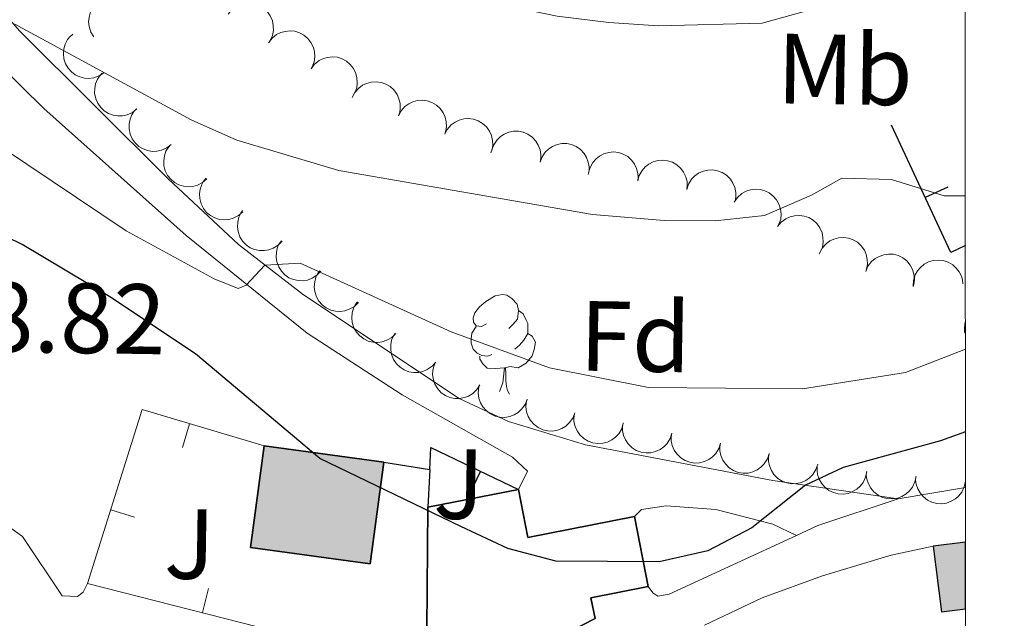
# Model space of a CAD drawing. Units: metres. Extents: x 606876 to 611331, y 717543 to 720513.
# Drawn here: x 611076 to 611174, y 718052 to 718112 of the extents above; entities that cross this region are included whole.
import ezdxf
from ezdxf.enums import TextEntityAlignment as Align

# ---------------------------------------------------------------- set-up
doc = ezdxf.new("R2010")
doc.units = ezdxf.units.M
doc.header["$MEASUREMENT"] = 0
doc.linetypes.add('DGN Style 3', pattern=[73.780546, 52.70039, -21.080156])
for name, color, linetype, lineweight in [('Altimetría', 7, 'Continuous', 0), ('Carátula', 7, 'Continuous', 0), ('Complex', 7, 'Continuous', 0), ('Entidades_rústicas', 7, 'Continuous', 0), ('Marco', 7, 'Continuous', 0), ('Nivel 15', 7, 'Continuous', 0), ('Suelo urbano', 7, 'Continuous', 0), ('Viales_ffcc', 7, 'Continuous', 0), ('Zona_arbolada', 7, 'Continuous', 0)]:
    doc.layers.add(name, color=color, linetype=linetype, lineweight=lineweight)
doc.styles.add('Style-arial', font='arial.shx', dxfattribs={"bigfont": 'arialbig.shx'})
doc.styles.add('Style-Arial Narrow', font='txt')

msp = doc.modelspace()

# ---------------------------------------------------------------- hatches: boundary and pattern name
at = {"layer": 'Complex', "linetype": 'Continuous', "lineweight": 25}
for points in [[(611110.7886016129, 718057.1943352534), (611098.7637875734, 718058.8222456679), (611100.1461224509, 718069.037708814), (611112.1709364904, 718067.4097983995)], [(611168.192558171, 718052.3651086628), (611167.3516420028, 718058.9691971692), (611170.5835450925, 718059.3812607809), (611170.5856564892, 718052.669392148)]]:
    msp.add_hatch(color=9, dxfattribs=at).paths.add_polyline_path(points)

# ---------------------------------------------------------------- linework, layer by layer
at = {"layer": 'Altimetría', "color": 30, "linetype": 'Continuous', "lineweight": 0, "flags": 128}
for points, elevation in [([(611170.569010301, 718121.2121852257), (611168.7646028118, 718119.8694851056), (611159.8326613142, 718114.8727767807), (611155.1160665711, 718112.8439349858), (611150.164930494, 718111.4798761355), (611139.7461428528, 718111.195211268), (611134.7567873511, 718111.5289666816), (611129.5781100199, 718112.1607459951), (611119.4874966345, 718114.2932045541), (611114.67002429, 718115.6323734052), (611095.0930815309, 718122.1290348705), (611080.0570425058, 718126.6188076308), (611070.6194967544, 718130.0181208246)], 510), ([(611170.5759848393, 718094.1447065226), (611168.4395249616, 718094.1324105556), (611163.1588910997, 718095.781925034), (611158.1563500173, 718095.9138633511), (611155.1350666722, 718094.2083159462), (611150.4169987629, 718092.1494936615), (611145.4432139681, 718091.6318974711), (611140.3237782584, 718091.6446651288), (611133.1386879759, 718092.2660970506), (611107.6370543572, 718096.673968622), (611097.3911025927, 718099.7369936684), (611092.8143137731, 718101.7514494518), (611075.1089660076, 718111.3769733591)], 515), ([(611170.5797141572, 718078.724728601), (611164.5590906574, 718076.3874212457), (611154.2259285059, 718074.747236819), (611138.7535132002, 718074.9063550394), (611128.8011687328, 718076.8646105379), (611118.9417838175, 718080.4676041673), (611103.7497268624, 718087.3661381039), (611100.2154588667, 718087.1868736835), (611098.3282219777, 718085.1583949616), (611097.5420340956, 718084.8357579922), (611095.1128367388, 718085.7932010461), (611086.2770946522, 718090.6331992671), (611056.4129309803, 718110.6348364046)], 520)]:
    msp.add_lwpolyline(points, dxfattribs=dict(at, elevation=elevation))
at = {"layer": 'Altimetría', "color": 30, "linetype": 'Continuous', "lineweight": 30, "elevation": 525, "flags": 128}
msp.add_lwpolyline([(611170.5811956667, 718070.4516756095), (611168.0736288228, 718069.5481234393), (611158.2922883162, 718066.8781051072), (611154.508600927, 718065.089575337), (611149.1353973402, 718060.8088121789), (611144.708175086, 718058.4843683504), (611139.8042301699, 718057.3855980111), (611129.4430997705, 718057.4590680937), (611124.6054938929, 718058.7265456566), (611119.9036711834, 718060.9299975408), (611105.7365872853, 718067.7553520242), (611093.2609093362, 718078.2694813611), (611084.649040089, 718083.9870569019), (611075.8220500362, 718089.254970304), (611071.269429652, 718091.4700697681), (611066.3136870498, 718092.1593391381), (611061.2079916003, 718091.711832741), (611060.6313593145, 718091.61291759)], dxfattribs=at)
at = {"layer": 'Carátula', "color": 7, "linetype": 'Continuous', "lineweight": 0}
msp.add_3dface([(606876.3489999999, 717542.7039999999), (611331.344, 717542.7039999999), (611331.344, 720512.7150000001), (606876.3489999999, 720512.7150000001)], dxfattribs=at)
at = {"layer": 'Complex', "color": 1, "linetype": 'Continuous', "lineweight": 25}
msp.add_polyline3d([(611138.7089522427, 718054.904568736, 531.148), (611137.3296668688, 718061.9332035864, 531.148), (611126.6301976121, 718059.8327408696, 536.086), (611125.6822566816, 718064.661296864, 534.2520000000001), (611116.5859209567, 718062.8735814558, 534.2520000000001), (611116.4654179099, 718046.5524513165, 534.2520000000001), (611128.4400120727, 718049.1578600449, 534.346), (611133.3797048843, 718051.698245828, 531.289), (611132.9724798182, 718053.778929308, 531.242)], close=True, dxfattribs=at)
for points in [[(611110.7886016129, 718057.1943352534, 531.477), (611112.1709364904, 718067.4097983995, 531.477), (611100.1461224509, 718069.037708814, 531.477), (611098.7637875734, 718058.8222456679, 531.477)], [(611170.5856564892, 718052.669392148, 537.357), (611170.5835450925, 718059.3812607809, 537.357), (611167.3516420028, 718058.9691971692, 537.357), (611168.192558171, 718052.3651086628, 537.357)]]:
    msp.add_3dface(points, dxfattribs=at)
at = {"layer": 'Entidades_rústicas', "color": 92, "linetype": 'Continuous', "lineweight": 0, "flags": 128}
for points in [[(611122.4920217274, 718081.2786952746), (611121.9579069524, 718081.0220897268), (611121.4288406135, 718081.085444353), (611121.1697108473, 718081.4595790408), (611121.1214226461, 718081.8853938475), (611121.2896064415, 718082.4028049132), (611121.7789336382, 718082.9901582093), (611122.4222160813, 718083.510074259), (611123.3313332435, 718084.0808027277), (611124.0787647429, 718084.2290294257), (611124.50284415, 718084.167331317), (611125.027808635, 718083.8440090485), (611125.5485135026, 718083.2507203829), (611125.6983967186, 718082.6082758161), (611125.5750005012, 718081.7601170021), (611125.1416919227, 718081.2368879167), (611124.71503924, 718080.8185668814)], [(611125.6983967186, 718082.6082758161), (611126.1683680487, 718082.2858212474), (611126.473231974, 718081.6409313444), (611126.6281636257, 718081.3184469519), (611126.6190133363, 718080.7385191354), (611126.6123083825, 718080.3135720287), (611126.2314687411, 718079.629495156), (611125.8039483586, 718079.1561809664), (611125.3173820248, 718078.7438058909)], [(611170.579618332, 718080.2399186853), (611170.5001783429, 718080.466200121), (611170.5068044148, 718080.88614785), (611170.5710267413, 718081.4702073443), (611170.5792308382, 718081.4830795154)], [(611123.0283577277, 718078.1898494232), (611122.6008864031, 718078.0365742897), (611122.0169057911, 718078.1057959939), (611121.5452779427, 718078.32326363), (611121.1270357894, 718078.7549156905), (611120.9212917187, 718079.3432348021), (611120.9279177906, 718079.7631825311), (611120.9921401171, 718080.3472420254), (611121.4279729133, 718081.0304511981)], [(611126.6123083825, 718080.3135720287), (611127.0633076653, 718080.0564248979), (611127.398562266, 718079.4360585925), (611127.277138094, 718078.7128842222), (611127.0570673579, 718078.0762769089), (611126.4604656566, 718077.3455981768), (611125.6579919443, 718076.8782001224), (611124.8097542487, 718076.996596962), (611124.3777568368, 718076.8733969764)], [(611124.2677705269, 718076.8751323761), (611123.3765403009, 718076.8041839167), (611122.5316454652, 718076.8175149423), (611122.1134821938, 718077.2541663803), (611121.8010157908, 718077.7341557001), (611121.8059853446, 718078.0491164969)], [(611123.7961505889, 718074.4942765145), (611124.1337252655, 718075.352057569), (611124.2677705269, 718076.8751323761), (611124.3777568368, 718076.8733969764), (611124.4035233094, 718076.2879176098), (611124.427712146, 718075.6024506884), (611124.4880009717, 718074.9864228826), (611124.596676115, 718074.5846583827), (611124.7907824176, 718074.2095494075)]]:
    msp.add_lwpolyline(points, dxfattribs=at)
at = {"layer": 'Marco', "color": 7, "linetype": 'Continuous', "lineweight": 0}
msp.add_3dface([(607752.2070418124, 717936.6615312996), (607752.8068090836, 720250.230003245), (611170.0723870238, 720250.2479882969), (611170.6124778748, 717936.6615312996)], dxfattribs=at)
at = {"layer": 'Nivel 15', "color": 1, "linetype": 'Continuous', "lineweight": 25}
for p, q in [((611168.8132781119, 718095.0210456459, 515.9084363024305), (611166.5463735892, 718093.9669375466, 515.9084363024305)), ((611112.1709364904, 718067.4097983995, 528.984), (611116.7766970631, 718066.6610430693, 528.984)), ((611116.7766970631, 718066.6610430693, 528.984), (611116.5859209567, 718062.8735814558, 528.984)), ((611120.8106983879, 718064.219337615, 525.926), (611121.8890328703, 718066.47481866, 525.926))]:
    msp.add_line(p, q, dxfattribs=at)
at = {"layer": 'Nivel 15', "color": 7, "linetype": 'Continuous', "lineweight": 0}
for p, q in [((611091.9469954884, 718068.8607831621, 529.547), (611092.6575501093, 718071.2576795158, 529.547)), ((611087.1172500763, 718061.8675025315, 529.5199189240972), (611084.7327840284, 718062.6187159941, 529.5199189240972)), ((611116.4654179099, 718046.5524513165, 529.265), (611082.4040299859, 718055.2268956604, 529.5)), ((611094.5520716226, 718054.7129409928, 529.4204436812638), (611093.935088004, 718052.2902707276, 529.4204436812638))]:
    msp.add_line(p, q, dxfattribs=at)
at = {"layer": 'Nivel 15', "color": 1, "linetype": 'Continuous', "lineweight": 25, "extrusion": (-0.0617609746094621, 0.06267661418871824, 0.9961210890494829), "elevation": 7775.36423767831, "flags": 128}
msp.add_lwpolyline([(-939346.8400490899, -82151.30298493011), (-939345.2943049674, -82151.81438898528), (-939350.0372033366, -82165.15635256132)], dxfattribs=at)
at = {"layer": 'Nivel 15', "color": 7, "linetype": 'Continuous', "lineweight": 0, "extrusion": (-0.0007306080315356748, -0.0024645420286298, 0.9999966961167889), "elevation": -1686.640747282259, "flags": 128}
msp.add_lwpolyline([(611082.6277928445, 718053.2508179853), (611088.1226727003, 718070.692352934), (611100.3699149129, 718067.061673082)], dxfattribs=at)
at = {"layer": 'Nivel 15', "color": 51, "linetype": 'Continuous', "lineweight": 25, "flags": 128}
for points, elevation in [([(611112.1709364904, 718067.4097983995), (611110.7886016129, 718057.1943352534), (611098.7637875734, 718058.8222456679), (611100.1461224509, 718069.037708814)], 531.477), ([(611100.1461224509, 718069.037708814), (611112.1709364904, 718067.4097983995)], 531.477), ([(611116.5859209567, 718062.8735814558), (611125.6822566816, 718064.661296864)], 534.2520000000001), ([(611116.4654179099, 718046.5524513165), (611116.5859209567, 718062.8735814558)], 534.2520000000001), ([(611137.3296668688, 718061.9332035864), (611138.7089522427, 718054.904568736)], 531.148), ([(611170.5835450925, 718059.3812607809), (611167.3516420028, 718058.9691971692)], 537.357), ([(611167.3516420028, 718058.9691971692), (611168.192558171, 718052.3651086628), (611170.5856564892, 718052.669392148)], 537.357)]:
    msp.add_lwpolyline(points, dxfattribs=dict(at, elevation=elevation))
at = {"layer": 'Nivel 15', "color": 1, "linetype": 'Continuous', "lineweight": 25, "elevation": 525.926, "flags": 128}
msp.add_lwpolyline([(611116.7766970631, 718066.6610430693), (611116.8884901337, 718068.865553743), (611125.6822566816, 718064.661296864)], dxfattribs=at)
at = {"layer": 'Nivel 15', "color": 51, "linetype": 'Continuous', "lineweight": 25, "extrusion": (0.3213912585118907, 0.39072346608177, 0.8625791743400667), "elevation": 477436.0001112052, "flags": 128}
msp.add_lwpolyline([(-15815.55667754228, -812955.396505286), (-15819.35615273053, -812951.7714412459), (-15826.28501268663, -812961.531837227)], dxfattribs=at)
at = {"layer": 'Nivel 15', "color": 51, "linetype": 'Continuous', "lineweight": 25}
msp.add_polyline3d([(611138.7089522427, 718054.904568736, 531.148), (611132.9724798182, 718053.778929308, 531.242), (611133.3797048843, 718051.698245828, 531.289), (611128.4400120727, 718049.1578600449, 534.346), (611116.4654179099, 718046.5524513165, 534.2520000000001)], dxfattribs=at)
at = {"layer": 'Suelo urbano', "color": 1, "linetype": 'Continuous', "lineweight": 0, "extrusion": (-0.04340307391308624, -0.007324004410451784, 0.9990307963893259), "elevation": -31260.0752136831, "flags": 128}
msp.add_lwpolyline([(-606361.2283472582, 721447.0720031932), (-606361.2283472582, 721453.9330390478)], dxfattribs=at)
at = {"layer": 'Suelo urbano', "color": 1, "linetype": 'Continuous', "lineweight": 0, "extrusion": (-0.02856395649966049, 0.06783666574794386, 0.9972874646606601), "elevation": 31778.29047805553, "flags": 128}
msp.add_lwpolyline([(-841915.1304208587, -423424.4875127723), (-841917.4843025738, -423424.5690288472), (-841925.9683002336, -423423.9169002478)], dxfattribs=at)
at = {"layer": 'Suelo urbano', "color": 1, "linetype": 'Continuous', "lineweight": 0, "extrusion": (0.00145345866863113, 0.003956793495896007, 0.9999911155820984), "elevation": 4255.379335756721, "flags": 128}
msp.add_lwpolyline([(611137.2989974346, 718043.6878533014), (611137.7623302741, 718043.0714690355), (611138.2761062693, 718042.7363214693), (611139.4070410805, 718042.9134935739), (611152.2039802384, 718048.8273874852)], dxfattribs=at)
at = {"layer": 'Suelo urbano', "color": 1, "linetype": 'Continuous', "lineweight": 0}
for points in [[(611031.7047070614, 718082.1650990897, 523.968), (611031.589543425, 718080.1906702262, 524.25), (611033.0059284475, 718076.0838137071, 524.767), (611034.8741122042, 718065.6220385495, 527.025), (611036.8343146804, 718059.5343560467, 527.589), (611039.7120935174, 718055.6944772771, 527.965), (611042.1447147336, 718054.4469441043, 528.154), (611044.1708271739, 718054.7550177632, 528.295), (611053.0351051528, 718061.4850092868, 528.577), (611058.606063056, 718063.4033585882, 528.812), (611063.8787633097, 718063.9132380197, 528.812), (611068.5793973892, 718063.5360321719, 528.812), (611072.7044667888, 718062.1767844213, 528.812), (611075.8804696044, 718059.9333994535, 528.671), (611079.8562455224, 718053.9929368577, 528.492), (611081.4022799495, 718053.9195369247, 528.464), (611081.9709465124, 718054.3376174674, 528.417), (611082.4040299859, 718055.2268956604, 528.417)], [(611167.3516420028, 718058.9691971692, 525.974), (611163.1089440079, 718058.0710197242, 526.068), (611156.2200733719, 718055.9784406067, 525.974), (611150.1766774508, 718053.782510112, 526.068), (611144.357512427, 718051.0289726732, 526.115)]]:
    msp.add_polyline3d(points, dxfattribs=at)
at = {"layer": 'Viales_ffcc', "color": 7, "linetype": 'DGN Style 3', "lineweight": 0}
for points in [[(611102.1717849299, 718154.5713962859, 505.649), (611100.3510007993, 718153.2049515741, 505.859), (611096.0314133991, 718151.7439171143, 506.22), (611083.3555913412, 718148.6225069922, 507.846), (611078.7001702399, 718146.8577329642, 508.226), (611069.3552776349, 718142.5646270718, 509.351), (611065.378090577, 718139.605004274, 509.961), (611062.3705461521, 718136.615080273, 510.676), (611060.5289930252, 718133.171704737, 511.338), (611059.9532486682, 718129.8963802592, 512), (611060.990847094, 718125.0454070056, 512.586), (611063.2993363964, 718120.494421053, 513.207), (611066.8139505475, 718114.864272532, 514.2280000000001), (611071.9892517813, 718108.8208729802, 515.191), (611078.0104200204, 718102.8891426225, 516.425), (611092.2993650746, 718090.1591307519, 519.014), (611104.4498916483, 718080.3352170212, 520.973), (611114.0214149747, 718074.1444427387, 522.37), (611125.0953883894, 718067.9069594475, 523.6800000000001), (611126.5864918162, 718066.5072610623, 523.8), (611125.6822566816, 718064.661296864, 523.83)], [(611137.3296668688, 718061.9332035864, 523.95), (611138.0290348826, 718062.6482590956, 524.04), (611140.5311136707, 718063.0138308932, 524.19), (611145.5041556363, 718062.6603303908, 524.517), (611151.2296373402, 718061.1878198606, 525.274), (611153.6138897445, 718060.0440626869, 525.883)]]:
    msp.add_polyline3d(points, dxfattribs=at)
at = {"layer": 'Viales_ffcc', "color": 7, "linetype": 'Continuous', "lineweight": 0}
msp.add_polyline3d([(611163.823239312, 718063.7254544632, 525.925), (611151.2277781926, 718065.5703946229, 524.751), (611132.419667027, 718069.1345617606, 523.607), (611124.6898306035, 718071.4878033265, 523.429), (611119.7465211144, 718073.7890771679, 522.8770000000001), (611104.0876044026, 718084.1864118946, 520.639), (611097.5596300978, 718089.2470293939, 519.582), (611090.5137033171, 718095.8360085103, 518.283), (611075.614031876, 718110.6799185057, 515.122), (611071.0904490303, 718115.8129230097, 514.008), (611067.8853988205, 718120.2720419981, 513.255), (611066.0005829756, 718124.3552857128, 512.533), (611064.9277824732, 718128.3697102144, 511.75), (611065.0196996187, 718131.4696458972, 510.998), (611066.6165556707, 718134.5538371606, 510.155), (611070.3254542018, 718138.0677615602, 509.282), (611075.6856623024, 718141.1445799035, 508.529), (611081.5855055649, 718144.0038576932, 507.807), (611087.8112237975, 718146.4089378347, 507.114), (611100.7585011956, 718149.5570687049, 505.88), (611107.442140687, 718152.0169313331, 505.498)], dxfattribs=at)
at = {"layer": 'Zona_arbolada', "color": 92, "linetype": 'Continuous', "lineweight": 0, "flags": 128}
for points, elevation in [([(611083.0494341156, 718110.0877044823), (611082.7492799163, 718110.5629617355), (611082.5669268302, 718111.1197842853), (611082.5128533805, 718111.5988840265), (611082.552186986, 718112.0428039152), (611082.6738035907, 718112.5204878079), (611082.888827251, 718112.9629918481), (611083.1863757626, 718113.3534391986), (611083.5688679127, 718113.6790862542), (611084.008379662, 718113.9325338271), (611084.4912418702, 718114.0883328579), (611085.0402172015, 718114.1402494798), (611085.509401042, 718114.0826406798), (611085.9843201728, 718113.9435496337), (611086.4243672744, 718113.7227628622), (611086.7171495552, 718113.4786936382), (611086.9733190557, 718113.1865957319)], 518.2433691956784), ([(611096.5143714761, 718112.3894600892), (611096.8794265504, 718112.8168905431), (611097.3572731989, 718113.1559577647), (611097.7988709153, 718113.3494828446), (611098.2345275686, 718113.4433725704), (611098.7268004732, 718113.4686685649), (611099.2131323142, 718113.3943292049), (611099.6741806592, 718113.2257508147), (611100.0984897753, 718112.9568493015), (611100.4707231361, 718112.6121050841), (611100.7625252758, 718112.1970379073), (611100.9746826997, 718111.6880600322), (611101.0585984073, 718111.2228607158), (611101.0663850079, 718110.7280538152), (611100.9858134508, 718110.2423620671), (611100.839393836, 718109.890435162), (611100.6362575421, 718109.5592559872)], 517.7825379785149), ([(611084.047915376, 718106.4759413181), (611083.5756434924, 718106.1711114179), (611083.0206477041, 718105.9832719257), (611082.5421049464, 718105.9244728691), (611082.0978184929, 718105.9594235097), (611081.6189576278, 718106.0763199248), (611081.1743530671, 718106.286966037), (611080.7809882225, 718106.5806467293), (611080.4515822069, 718106.9599064384), (611080.1938094313, 718107.3968955071), (611080.0332526162, 718107.8781966176), (611079.97592068, 718108.4266328483), (611080.0288962945, 718108.8963623815), (611080.1632935856, 718109.3726310746), (611080.3797267759, 718109.8148356928), (611080.6208946425, 718110.1100124365), (611080.9104501845, 718110.3690521789)], 518.9824448359693), ([(611100.5936613774, 718109.5060391645), (611100.9358366483, 718109.9519966559), (611101.3952752491, 718110.3156175737), (611101.8261348293, 718110.5319980774), (611102.2562781312, 718110.6485688274), (611102.7465514129, 718110.6996042009), (611103.2361084165, 718110.6508298207), (611103.7053507029, 718110.5066218914), (611104.1431567979, 718110.2603048743), (611104.5329294822, 718109.9355226327), (611104.8460631834, 718109.5363027242), (611105.0845783174, 718109.0391309422), (611105.1927355032, 718108.5789632846), (611105.2264181715, 718108.0852427382), (611105.1713866289, 718107.5959986483), (611105.0435937797, 718107.2368883067), (611104.858075748, 718106.8955277058)], 518.0152846899143), ([(611104.8580174188, 718106.8955634122), (611105.2001926897, 718107.3415209036), (611105.6596312907, 718107.7051418214), (611106.0904908706, 718107.9215223251), (611106.5206341727, 718108.0380930752), (611107.0109074542, 718108.0891284484), (611107.500464458, 718108.0403540684), (611107.9697067442, 718107.8961461391), (611108.4075128394, 718107.6498291218), (611108.7972855237, 718107.3250468802), (611109.1104192247, 718106.9258269719), (611109.3489343589, 718106.4286551897), (611109.4570915448, 718105.9684875321), (611109.4907742131, 718105.474766986), (611109.4357426702, 718104.985522896), (611109.307949821, 718104.6264125542), (611109.1224317895, 718104.2850519533)], 518.0414361701731), ([(611087.3506854617, 718102.8632075512), (611086.9086875478, 718102.5159326689), (611086.3734823486, 718102.2774805878), (611085.9024456949, 718102.1745973004), (611085.456832059, 718102.1682343222), (611084.9692004232, 718102.2402613163), (611084.5069918053, 718102.4088086197), (611084.0881093256, 718102.6647807241), (611083.7249816456, 718103.0118895513), (611083.4278304458, 718103.4231162702), (611083.2233715269, 718103.8874715229), (611083.1154733959, 718104.4282369465), (611083.1247005521, 718104.9008542434), (611083.2143933107, 718105.3875263191), (611083.3889251561, 718105.8478814918), (611083.6017074676, 718106.1641328759), (611083.8660174296, 718106.4488858283)], 519.9589106138775), ([(611108.9838941188, 718104.0084079811), (611109.2453101336, 718104.5060259746), (611109.6362756116, 718104.942431743), (611110.024098628, 718105.2288821018), (611110.4281766827, 718105.4168526465), (611110.9026467467, 718105.5504590028), (611111.3933718491, 718105.585585545), (611111.8802949365, 718105.5232144222), (611112.3535906784, 718105.3548772887), (611112.7928853941, 718105.1010537222), (611113.1693051453, 718104.7608516929), (611113.4888367862, 718104.3114423244), (611113.6736182431, 718103.8763468598), (611113.7907100781, 718103.3955308846), (611113.8196172891, 718102.904050851), (611113.7547075292, 718102.5284473726), (611113.6298959032, 718102.1605261066)], 518.0719282220832), ([(611113.6295855555, 718102.1606495432), (611113.8910015703, 718102.6582675364), (611114.2819670485, 718103.0946733048), (611114.6697900649, 718103.3811236636), (611115.0738681194, 718103.5690942085), (611115.5483381834, 718103.7027005646), (611116.0390632858, 718103.7378271071), (611116.5259863732, 718103.6754559842), (611116.9992821151, 718103.5071188505), (611117.4385768308, 718103.253295284), (611117.814996582, 718102.9130932549), (611118.134528223, 718102.4636838862), (611118.3193096798, 718102.0285884219), (611118.4364015148, 718101.5477724464), (611118.4653087258, 718101.056292413), (611118.4003989662, 718100.6806889346), (611118.2755873399, 718100.3127676684)], 518.1297194554278), ([(611090.8166839445, 718099.296739999), (611090.3746860304, 718098.9494651167), (611089.8394808313, 718098.7110130356), (611089.3684441776, 718098.6081297481), (611088.9228305416, 718098.6017667702), (611088.4351989059, 718098.6737937641), (611087.9729902879, 718098.8423410675), (611087.5541078083, 718099.0983131719), (611087.1909801282, 718099.4454219993), (611086.8938289285, 718099.8566487182), (611086.6893700096, 718100.3210039707), (611086.5814718786, 718100.8617693943), (611086.5906990347, 718101.3343866915), (611086.6803917936, 718101.8210587669), (611086.8549236387, 718102.2814139395), (611087.0677059502, 718102.5976653236), (611087.3320159123, 718102.882418276)], 520.4757894356026), ([(611118.2752769922, 718100.312891105), (611118.536693007, 718100.8105090982), (611118.9276584852, 718101.2469148666), (611119.3154815016, 718101.5333652257), (611119.7195595563, 718101.7213357703), (611120.1940296202, 718101.8549421264), (611120.6847547225, 718101.8900686689), (611121.1716778099, 718101.827697546), (611121.6449735521, 718101.6593604123), (611122.0842682677, 718101.405536846), (611122.4606880187, 718101.0653348167), (611122.7802196599, 718100.6159254482), (611122.9650011165, 718100.1808299837), (611123.0820929515, 718099.7000140082), (611123.1110001625, 718099.2085339748), (611123.0460904029, 718098.8329304964), (611122.9212787766, 718098.4650092304)], 518.1875106887727), ([(611123.0096973437, 718098.7380724291), (611123.2040465092, 718099.2655100103), (611123.5348165121, 718099.7491371448), (611123.8820096243, 718100.0836777892), (611124.2581508518, 718100.3226961505), (611124.7111675004, 718100.5169856665), (611125.1931322643, 718100.6157528989), (611125.6840311063, 718100.6173582447), (611126.175225859, 718100.5121253368), (611126.6438480942, 718100.317704529), (611127.0613862551, 718100.0294492007), (611127.436750697, 718099.6255051626), (611127.6766486412, 718099.2181954202), (611127.8553912775, 718098.7567351621), (611127.9480905645, 718098.2732115409), (611127.9326742729, 718097.8923525277), (611127.8568658088, 718097.5113051857)], 518.1914533140305), ([(611094.3873707985, 718095.8446674647), (611093.9652491107, 718095.4734865378), (611093.4440460987, 718095.2058087084), (611092.9794181425, 718095.077040069), (611092.5348378946, 718095.0460496962), (611092.0439698838, 718095.0910062983), (611091.5731495814, 718095.2337411668), (611091.1407555968, 718095.4661625344), (611090.7589923565, 718095.7926638029), (611090.4395597258, 718096.1868326047), (611090.2097402227, 718096.6391734562), (611090.0721092396, 718097.173146267), (611090.0551921739, 718097.6455508212), (611090.117840572, 718098.1364374459), (611090.2666533024, 718098.6057380119), (611090.4616252158, 718098.9332699997), (611090.7097874538, 718099.2322005997)], 521.0234574372329), ([(611127.8568657862, 718097.5113051916), (611128.051214952, 718098.0387427725), (611128.3819849549, 718098.5223699072), (611128.7291780671, 718098.8569105517), (611129.1053192944, 718099.095928913), (611129.5583359429, 718099.2902184289), (611130.0403007071, 718099.3889856613), (611130.5311995489, 718099.390591007), (611131.0223943016, 718099.2853580993), (611131.491016537, 718099.0909372915), (611131.9085546979, 718098.802681963), (611132.2839191395, 718098.3987379251), (611132.5238170838, 718097.9914281827), (611132.7025597203, 718097.5299679243), (611132.7952590073, 718097.0464443034), (611132.7798427157, 718096.66558529), (611132.7040342514, 718096.2845379482)], 518.1919357569328), ([(611132.7316914152, 718096.4374586949), (611132.8806604457, 718096.9794644401), (611133.1692712903, 718097.4893740208), (611133.486875965, 718097.8521243073), (611133.8414167985, 718098.1221480055), (611134.2763458802, 718098.3541160931), (611134.7482111207, 718098.4933575925), (611135.237209324, 718098.5365433185), (611135.7355531026, 718098.4732999122), (611136.218960996, 718098.3192769964), (611136.6594175729, 718098.0674293167), (611137.0676525219, 718097.696736079), (611137.3411930599, 718097.3112132859), (611137.5583854495, 718096.8665539038), (611137.691712873, 718096.3926213686), (611137.7086162032, 718096.0118254554), (611137.6653604072, 718095.62572581)], 518.3811486910733), ([(611137.6606599754, 718095.6264991688), (611137.8096290058, 718096.168504914), (611138.0982398505, 718096.6784144947), (611138.4158445254, 718097.0411647814), (611138.7703853587, 718097.3111884794), (611139.2053144404, 718097.543156567), (611139.6771796809, 718097.6823980666), (611140.1661778844, 718097.7255837924), (611140.6645216628, 718097.6623403861), (611141.1479295562, 718097.5083174703), (611141.5883861333, 718097.2564697908), (611141.9966210821, 718096.8857765528), (611142.2701616201, 718096.5002537598), (611142.4873540096, 718096.0555943777), (611142.6206814332, 718095.5816618425), (611142.6375847633, 718095.2008659295), (611142.5943289674, 718094.8147662841)], 518.599354046016), ([(611142.5851360941, 718094.7751058501), (611142.7610217221, 718095.3089843434), (611143.0747695018, 718095.8038240457), (611143.4101161482, 718096.15023872), (611143.7777159582, 718096.4021958194), (611144.2237004801, 718096.6121251078), (611144.7019381651, 718096.727596821), (611145.1924841171, 718096.7462761973), (611145.6870419704, 718096.658192262), (611146.1621432004, 718096.4801892529), (611146.5894551266, 718096.2066316395), (611146.9786428702, 718095.8159883879), (611147.232563159, 718095.4172695181), (611147.4272486707, 718094.9623057267), (611147.5367103324, 718094.4822990659), (611147.534550841, 718094.1011342895), (611147.4720422716, 718093.7176806696)], 518.6657111433203), ([(611097.9877082896, 718092.5282878194), (611097.5655866018, 718092.1571068924), (611097.0443835896, 718091.8894290631), (611096.5797556336, 718091.7606604237), (611096.1351753857, 718091.7296700508), (611095.644307375, 718091.774626653), (611095.1734870726, 718091.9173615214), (611094.7410930879, 718092.149782889), (611094.3593298476, 718092.4762841575), (611094.0398972167, 718092.8704529593), (611093.8100777138, 718093.3227938109), (611093.6724467305, 718093.8567666216), (611093.6555296651, 718094.3291711761), (611093.7181780632, 718094.8200578005), (611093.8669907935, 718095.2893583665), (611094.0619627067, 718095.6168903543), (611094.3101249447, 718095.9158209544)], 522.0428670697415), ([(611147.3696186084, 718093.5076462533), (611147.6912804416, 718093.9686187743), (611148.1338084452, 718094.3526408649), (611148.5544439768, 718094.5882809495), (611148.9788767574, 718094.7241809673), (611149.4663411379, 718094.7973313448), (611149.9576027673, 718094.7707416553), (611150.4328853828, 718094.6478975057), (611150.8813807131, 718094.4216273378), (611151.285439478, 718094.1148004087), (611151.6163032581, 718093.7301467864), (611151.8770535742, 718093.244267663), (611152.0059061521, 718092.7894608213), (611152.0618774353, 718092.2977681169), (611152.029022834, 718091.8065361704), (611151.9175974757, 718091.4420150607), (611151.747703433, 718091.0926155555)], 519.046881971955), ([(611101.9362668456, 718089.5868221056), (611101.5475496864, 718089.1807913554), (611101.0512358763, 718088.8693806911), (611100.5993698812, 718088.701221176), (611100.1590881487, 718088.6321994681), (611099.6661729922, 718088.6348731066), (611099.1848420983, 718088.7366845522), (611098.7341005863, 718088.9311487891), (611098.3257309159, 718089.2236901745), (611097.9736560248, 718089.5889976085), (611097.7058725464, 718090.0199515023), (611097.5229334824, 718090.5401462242), (611097.465545818, 718091.0093571641), (611097.4858444126, 718091.5038088472), (611097.5938417017, 718091.9841470986), (611097.7599918973, 718092.327200101), (611097.981590305, 718092.6463209961)], 522.93476115976), ([(611151.7115139819, 718091.0622031358), (611152.0701369187, 718091.4950444335), (611152.5428601061, 718091.8412189393), (611152.9815146909, 718092.0413255484), (611153.4157187138, 718092.1417191068), (611153.9075583334, 718092.1743731794), (611154.394947391, 718092.1073142011), (611154.8584649258, 718091.9456486672), (611155.286747461, 718091.683121868), (611155.6640941305, 718091.3439821608), (611155.9620701035, 718090.9333246765), (611156.1818145022, 718090.4275760737), (611156.2726769058, 718089.9636835498), (611156.2878614331, 718089.4690484013), (611156.214561383, 718088.9822061758), (611156.073420465, 718088.6281292192), (611155.8752589703, 718088.2939495938)], 519.3818538683364), ([(611105.8350143936, 718086.5705921624), (611105.4462972346, 718086.1645614121), (611104.9499834245, 718085.8531507477), (611104.4981174292, 718085.6849912326), (611104.057835697, 718085.615969525), (611103.5649205404, 718085.6186431632), (611103.0835896463, 718085.720454609), (611102.6328481343, 718085.914918846), (611102.2244784639, 718086.2074602314), (611101.8724035728, 718086.5727676651), (611101.6046200946, 718087.003721559), (611101.4216810304, 718087.5239162811), (611101.364293366, 718087.9931272208), (611101.3845919606, 718088.487578904), (611101.49258925, 718088.9679171552), (611101.6587394455, 718089.3109701576), (611101.8803378532, 718089.6300910527)], 523.7726898479627), ([(611155.9248715721, 718088.3912607459), (611156.1882689325, 718088.8878328258), (611156.580970746, 718089.3226768046), (611156.9699324251, 718089.6075790899), (611157.374756489, 718089.7939375539), (611157.8497553167, 718089.92565169), (611158.3406165298, 718089.9588220047), (611158.8272871482, 718089.8945105833), (611159.299908167, 718089.7242883088), (611159.7381876945, 718089.4687158032), (611160.1132484672, 718089.1270161297), (611160.430986299, 718088.6763367313), (611160.6140320699, 718088.2405082148), (611160.7292065225, 718087.7592293501), (611160.7561545465, 718087.2676380014), (611160.6897482094, 718086.892296226), (611160.5634711017, 718086.524875361)], 519.4881492670967), ([(611160.5682936625, 718086.547804402), (611160.7931294912, 718087.0629848072), (611161.1515931853, 718087.5264584096), (611161.5177406529, 718087.8401406244), (611161.9072053113, 718088.056772293), (611162.370800493, 718088.224259628), (611162.8577128658, 718088.2946964167), (611163.3478667834, 718088.2676152971), (611163.8320734377, 718088.1338611722), (611164.2885348008, 718087.9123904651), (611164.6885165214, 718087.6002304528), (611165.0396367696, 718087.1750436453), (611165.2553253099, 718086.75441233), (611165.4067989595, 718086.2832963851), (611165.4710870842, 718085.7951823748), (611165.4334431496, 718085.4158748686), (611165.3354992212, 718085.039908132)], 519.6456102833602), ([(611165.3377676012, 718085.0777663363), (611165.3712000002, 718085.6388761962), (611165.5478941167, 718086.1975202591), (611165.7834443136, 718086.6182061334), (611166.074342082, 718086.9558309079), (611166.4517686921, 718087.2728824085), (611166.8845428736, 718087.5068728095), (611167.3539809987, 718087.6504419446), (611167.8546140406, 718087.691828023), (611168.3594448748, 718087.6413099198), (611168.8425258258, 718087.4861904662), (611169.3187092473, 718087.2081282448), (611169.6661940143, 718086.8876495613), (611169.9708065926, 718086.4976422829), (611170.1994396064, 718086.0616202708), (611170.2948771592, 718085.6925905652), (611170.3325600626, 718085.3059072341)], 519.7820169597072), ([(611109.6042726238, 718083.4326158906), (611109.2028538738, 718083.0391378263), (611108.6968984227, 718082.7436499558), (611108.2399187961, 718082.589929037), (611107.7976667448, 718082.5349279165), (611107.3050852672, 718082.5532578863), (611106.827231365, 718082.6703076544), (611106.382894567, 718082.8789917701), (611105.9840236942, 718083.1843575784), (611105.6437306395, 718083.5606644836), (611105.3897717504, 718083.9999071644), (611105.2234492355, 718084.525650515), (611105.1809952366, 718084.9964476137), (611105.2169900769, 718085.4900049774), (611105.3401910348, 718085.9666702417), (611105.5171546221, 718086.3042722838), (611105.7487782247, 718086.6161929574)], 524.7413738204485), ([(611113.3739290789, 718080.3199173366), (611112.9725103287, 718079.9264392722), (611112.4665548778, 718079.6309514018), (611112.009575251, 718079.477230483), (611111.5673231997, 718079.4222293624), (611111.0747417221, 718079.4405593325), (611110.5968878199, 718079.5576091004), (611110.1525510221, 718079.766293216), (611109.7536801493, 718080.0716590243), (611109.4133870946, 718080.4479659295), (611109.1594282056, 718080.8872086103), (611108.9931056905, 718081.4129519612), (611108.9506516918, 718081.8837490596), (611108.9866465321, 718082.3773064234), (611109.1098474897, 718082.8539716876), (611109.286811077, 718083.1915737297), (611109.5184346798, 718083.5034944033)], 525.790562994336), ([(611117.380489277, 718077.4454311214), (611117.0097324499, 718077.0229368906), (611116.5273797233, 718076.6903112042), (611116.0832253282, 718076.5027282268), (611115.6463482173, 718076.4146919276), (611115.1537802366, 718076.3960027772), (611114.6684895398, 718076.4768603046), (611114.2097444194, 718076.6516091651), (611113.7890812033, 718076.9261792086), (611113.4215065972, 718077.2758864562), (611113.1352994596, 718077.6948312309), (611112.9299898194, 718078.2066097001), (611112.8523229992, 718078.6728929994), (611112.8511756635, 718079.1677598336), (611112.9382562398, 718079.652326881), (611113.0893842943, 718080.0022576756), (611113.2969455619, 718080.3306816702)], 526.4344355564526), ([(611121.8108911386, 718075.1660878982), (611121.5114450185, 718074.6903841866), (611121.0876205249, 718074.2858142932), (611120.6786293138, 718074.0304974527), (611120.2611165929, 718073.8746285073), (611119.7776682775, 718073.7784504103), (611119.285698453, 718073.7817202085), (611118.8051263918, 718073.8818937785), (611118.3464082207, 718074.0866470188), (611117.9282575713, 718074.373973113), (611117.579529956, 718074.7425084577), (611117.2960380153, 718075.2154794608), (611117.1457685961, 718075.663666198), (611117.066549818, 718076.1521525185), (611117.0760788908, 718076.6443897041), (611117.1700975494, 718077.013783453), (611117.3232360424, 718077.3708445148)], 526.6495406118303), ([(611126.559211988, 718073.7041312887), (611126.3488092297, 718073.1828898098), (611126.0033905797, 718072.709614038), (611125.646119996, 718072.3858576014), (611125.2628387623, 718072.1584647787), (611124.8040872626, 718071.9781329695), (611124.3193251125, 718071.8941647736), (611123.8286071592, 718071.907586405), (611123.3408637114, 718072.0278052851), (611122.8784122108, 718072.2364793369), (611122.4698930869, 718072.537380276), (611122.1070691063, 718072.9526247934), (611121.8797511691, 718073.3670868608), (611121.7152174097, 718073.8338021296), (611121.6373620324, 718074.3199366687), (611121.6644290481, 718074.7001453307), (611121.7518657022, 718075.0786936518)], 527.1309444719309), ([(611131.3520155535, 718072.3337271193), (611131.1416127952, 718071.8124856404), (611130.7961941452, 718071.3392098683), (611130.4389235615, 718071.0154534318), (611130.0556423278, 718070.788060609), (611129.5968908281, 718070.6077287998), (611129.112128678, 718070.5237606042), (611128.6214107247, 718070.5371822354), (611128.1336672769, 718070.6574011154), (611127.6712157764, 718070.8660751672), (611127.2626966524, 718071.1669761064), (611126.8998726718, 718071.5822206237), (611126.6725547346, 718071.9966826914), (611126.5080209752, 718072.46339796), (611126.4301655979, 718072.9495324991), (611126.4572326136, 718073.3297411611), (611126.5446692677, 718073.7082894824)], 527.5195656148287), ([(611136.2185611478, 718071.2976288772), (611136.0563091733, 718070.7594501923), (611135.755246859, 718070.2567917767), (611135.4288181472, 718069.9019611184), (611135.0677446043, 718069.6407372744), (611134.627242913, 718069.4195342907), (611134.152096391, 718069.2919381214), (611133.6621841094, 718069.2607899811), (611133.1655461851, 718069.3362686001), (611132.6860719088, 718069.5021320027), (611132.2519414844, 718069.7647344104), (611131.8529453722, 718070.1453541056), (611131.5889676018, 718070.5374867197), (611131.3827751179, 718070.9873524325), (611131.2611420709, 718071.4644201968), (611131.2536076715, 718071.8455166188), (611131.3063446265, 718072.2304358487)], 527.9630677877319), ([(611141.0892388711, 718070.3150166566), (611140.9177463744, 718069.7797108344), (611140.6080755764, 718069.2823095911), (611140.275586945, 718068.9331508735), (611139.9100700265, 718068.6781814985), (611139.465825675, 718068.4645943821), (611138.9885530362, 718068.3451966082), (611138.498177147, 718068.3224867594), (611138.0029121551, 718068.406503649), (611137.5263642119, 718068.5805964624), (611137.0968187307, 718068.8506333665), (611136.7044339834, 718069.2380652444), (611136.4472457618, 718069.6346840395), (611136.2488281191, 718070.0880326242), (611136.1354256575, 718070.5671235675), (611136.1344528217, 718070.9482932193), (611136.1938082175, 718071.3322475618)], 528.4911475389209), ([(611145.9830885434, 718069.2981142672), (611145.8115960467, 718068.7628084447), (611145.5019252487, 718068.2654072016), (611145.1694366173, 718067.9162484838), (611144.8039196988, 718067.6612791091), (611144.3596753473, 718067.4476919926), (611143.8824027085, 718067.3282942188), (611143.3920268193, 718067.3055843699), (611142.8967618274, 718067.3896012595), (611142.4202138842, 718067.5636940727), (611141.990668403, 718067.833730977), (611141.5982836557, 718068.2211628549), (611141.341095434, 718068.61778165), (611141.1426777914, 718069.0711302347), (611141.0292753298, 718069.5502211777), (611141.028302494, 718069.9313908298), (611141.0876578898, 718070.3153451721)], 528.6182101826688), ([(611150.8701752541, 718068.2551696447), (611150.6942178556, 718067.7213148011), (611150.380403555, 718067.2265172822), (611150.0450103406, 718066.8801476937), (611149.6773766626, 718066.6282400151), (611149.2313639224, 718066.4183706846), (611148.7531107182, 718066.3029632645), (611148.2625622598, 718066.2843498352), (611147.7680162522, 718066.3725002559), (611147.2929389565, 718066.5505671334), (611146.8656638099, 718066.8241821902), (611146.4765285861, 718067.2148777591), (611146.2226619017, 718067.6136307609), (611146.0280375548, 718068.0686207209), (611145.9186404243, 718068.5486420931), (611145.9208511577, 718068.9298065756), (611145.983411276, 718069.313251789)], 528.7725362487502), ([(611155.7471301972, 718067.1992113525), (611155.5711727988, 718066.6653565092), (611155.2573584982, 718066.1705589902), (611154.9219652838, 718065.8241894017), (611154.5543316058, 718065.5722817231), (611154.1083188655, 718065.3624123926), (611153.6300656614, 718065.2470049725), (611153.139517203, 718065.2283915433), (611152.6449711954, 718065.3165419637), (611152.1698938997, 718065.4946088414), (611151.7426187531, 718065.7682238983), (611151.3534835293, 718066.1589194669), (611151.0996168449, 718066.557672469), (611150.904992498, 718067.0126624289), (611150.7955953674, 718067.4926838011), (611150.7978061009, 718067.8738482834), (611150.8603662192, 718068.2572934967)], 529.0891788972699), ([(611160.6715862935, 718066.4499364211), (611160.5583812797, 718065.8993488941), (611160.3037344045, 718065.3716567783), (611160.0105321016, 718064.9889128569), (611159.6744087378, 718064.6962815456), (611159.2555805133, 718064.4363672938), (611158.7938312278, 718064.2665656526), (611158.3087039692, 718064.1914937338), (611157.8072910774, 718064.2220119576), (611157.3148454614, 718064.3440921165), (611156.8588618487, 718064.5665964871), (611156.4272588387, 718064.9097991851), (611156.1290921126, 718065.2766081998), (611155.8832856049, 718065.7061121704), (611155.7192501861, 718066.170311084), (611155.6774804243, 718066.549186442), (611155.6953941663, 718066.937288359)], 529.4125326135156), ([(611165.623193722, 718065.9649922277), (611165.5099887082, 718065.4144047007), (611165.2553418332, 718064.8867125849), (611164.9621395301, 718064.5039686635), (611164.6260161665, 718064.2113373524), (611164.2071879418, 718063.9514231004), (611163.7454386563, 718063.7816214592), (611163.2603113977, 718063.7065495406), (611162.7588985059, 718063.7370677644), (611162.2664528899, 718063.8591479231), (611161.8104692772, 718064.0816522937), (611161.3788662672, 718064.4248549917), (611161.0806995411, 718064.7916640064), (611160.8348930336, 718065.2211679772), (611160.6708576148, 718065.6853668906), (611160.6290878528, 718066.0642422489), (611160.6470015948, 718066.4523441656)], 529.9089326556091), ([(611170.5748011505, 718065.4800480343), (611170.4615961369, 718064.9294605074), (611170.2069492617, 718064.4017683917), (611169.9137469588, 718064.0190244701), (611169.577623595, 718063.726393159), (611169.1587953703, 718063.466478907), (611168.6970460848, 718063.2966772658), (611168.2119188264, 718063.2216053472), (611167.7105059344, 718063.252123571), (611167.2180603184, 718063.3742037297), (611166.7620767057, 718063.5967081003), (611166.3304736959, 718063.9399107983), (611166.0323069696, 718064.306719813), (611165.7865004621, 718064.7362237838), (611165.6224650433, 718065.2004226972), (611165.5806952813, 718065.5792980555), (611165.5986090233, 718065.9673999723)], 530.4053326977026)]:
    msp.add_lwpolyline(points, dxfattribs=dict(at, elevation=elevation))

# ---------------------------------------------------------------- texts
at = {"layer": 'Altimetría', "color": 7, "linetype": 'Continuous', "lineweight": 0, "style": 'Style-arial'}
msp.add_text('528.82', height=7.000002, rotation=359.0960435677132, dxfattribs=at).set_placement((611061.0513721821, 718078.6796817153, 528.822))
at = {"layer": 'Entidades_rústicas', "color": 92, "linetype": 'Continuous', "lineweight": 0}
for s, style, p in [('Mb', 'Style-Arial Narrow', (611158.4702675054, 718106.8172688538, 511.82)), ('Fd', 'Style-arial', (611137.4226738415, 718079.9999857678, 518.525))]:
    msp.add_text(s, height=7.000002, rotation=359.0960435677132, dxfattribs=dict(at, style=style)).set_placement(p, align=Align.MIDDLE_CENTER)
at = {"layer": 'Suelo urbano', "color": 92, "linetype": 'Continuous', "lineweight": 0, "style": 'Style-arial'}
for p in [(611119.695657769, 718065.1958111355, 524.165), (611092.6593947806, 718059.1805963737, 527.044)]:
    msp.add_text('J', height=7.000002, rotation=359.0960435677132, dxfattribs=at).set_placement(p, align=Align.MIDDLE_CENTER)

# ---------------------------------------------------------------- meshes
at = {"layer": 'Complex', "color": 9, "linetype": 'Continuous', "lineweight": 0}
mesh = msp.add_polyface(dxfattribs=at)
corners = [(610903.9853013309, 717936.6619380801, 504.0949999999951), (610902.8439613106, 717945.4600392363, 504.1579999999979), (610902.2209344609, 717958.1404464671, 504.2480000000028), (610902.465383607, 717973.1894628676, 504.4590000000023), (610903.5841659342, 717985.4003322511, 504.6399999999995), (610905.9900526132, 717999.8261714745, 504.7300000000059), (610909.6903461963, 718014.2675916052, 504.910999999999), (610914.4029938651, 718027.6459081641, 505.0910000000061), (610920.073538472, 718040.5030477317, 505.3619999999992), (610926.2117300974, 718051.9396327361, 505.5429999999988), (610932.5474424625, 718062.1399477229, 505.6630000000053), (610938.9916333496, 718071.1654050967, 505.8440000000063), (610947.036829689, 718080.6856660107, 506.0249999999994), (610954.6443558696, 718088.6456375816, 506.2950000000029), (610964.12806991, 718097.4901198163, 506.6870000000064), (610973.5087148184, 718105.190085667, 506.8669999999984), (610984.2748026361, 718112.9071964028, 507.1080000000067), (610998.8739392257, 718121.5479505267, 507.4389999999981), (611012.5491962144, 718128.3020453062, 507.7100000000015), (611028.2423598177, 718135.0343021436, 508.1320000000009), (611069.1985804997, 718151.142166696, 509.3059999999995), (611146.2951225745, 718180.4865158133, 511.2020000000033), (611170.552882615, 718189.9779978793, 511.909999999999), (611170.5510403675, 718198.0380300507, 512.0120000000001), (611042.8330692791, 718149.0358563934, 508.7480000000029), (611042.5633041279, 718148.9260986459, 508.743999999996), (611024.5735964789, 718141.6069998825, 508.4779999999997), (611009.7843301804, 718134.9244890253, 508.1459999999963), (610995.7161438437, 718128.1145862958, 508.0259999999942), (610984.0872948281, 718121.3702078536, 507.7250000000032), (610973.2062840392, 718114.1659740137, 507.5440000000047), (610963.0408178272, 718106.2933683025, 507.2130000000001), (610954.8668508905, 718098.8804011827, 506.9720000000003), (610945.4395029377, 718089.6149773081, 506.7319999999949), (610937.6126871461, 718080.8143607071, 506.4910000000068), (610930.5974134051, 718071.9149286272, 506.369999999998), (610924.0876255303, 718062.4084462693, 506.1299999999983), (610918.0838501051, 718052.2649015905, 506.0090000000019), (610912.7092036088, 718041.9344082801, 505.8590000000023), (610908.1480456209, 718031.5650762476, 505.6780000000068), (610904.7760697932, 718022.719172844, 505.497), (610901.9718322295, 718013.5352705312, 505.3169999999982), (610899.2147673718, 718002.9674517703, 505.1960000000083), (610897.2466393288, 717993.0232640705, 505.0760000000043), (610895.1010487436, 717974.6208234162, 504.7750000000007), (610894.7122457579, 717966.015886389, 504.6240000000008), (610895.2497272105, 717947.9771618862, 504.5639999999994), (610896.0841987568, 717938.3658007842, 504.3840000000066), (610896.3293450905, 717936.6617211865, 504.3710000000017)]
mesh.append_faces([[corners[k] for k in face] for face in [(23, 21, 22), (0, 47, 48)]], dxfattribs={"vtx0": -1, "color": 9})
mesh.append_faces([[corners[k] for k in face] for face in [(21, 24, 20), (20, 24, 19), (19, 26, 18), (18, 28, 17), (17, 29, 16), (16, 30, 15), (15, 31, 14), (14, 32, 13), (13, 33, 12), (12, 34, 11), (11, 35, 10), (10, 36, 9), (9, 37, 8), (8, 38, 7), (7, 40, 6), (6, 41, 5), (5, 43, 4), (4, 44, 3), (3, 45, 2), (2, 46, 1), (1, 47, 0)]], dxfattribs={"vtx0": -1, "vtx1": -1, "color": 9})
mesh.append_faces([[corners[k] for k in face] for face in [(21, 23, 24), (19, 24, 25), (19, 25, 26), (18, 26, 27), (18, 27, 28), (17, 28, 29), (16, 29, 30), (15, 30, 31), (14, 31, 32), (13, 32, 33), (12, 33, 34), (11, 34, 35), (10, 35, 36), (9, 36, 37), (8, 37, 38), (7, 38, 39), (7, 39, 40), (6, 40, 41), (5, 41, 42), (5, 42, 43), (4, 43, 44), (3, 44, 45), (2, 45, 46), (1, 46, 47)]], dxfattribs={"vtx0": -1, "vtx2": -1, "color": 9})
at = {"layer": 'Complex', "color": 23, "linetype": 'Continuous', "lineweight": 0}
mesh = msp.add_polyface(dxfattribs=at)
corners = [(610864.4383780623, 717936.6618446272, 496.9939999999934), (610864.9685809026, 717956.4469423005, 496.9820000000065), (610865.7917906747, 717963.3628157573, 497.0120000000011), (610869.3753214166, 717978.1371194096, 496.982), (610874.9391053522, 717997.1587104662, 497.2460000000031), (610878.0215624678, 718006.6712643888, 497.4159999999974), (610883.0327388805, 718020.2708987945, 497.6200000000019), (610900.1118077424, 718069.5815901684, 498.3739999999994), (610906.1046262458, 718084.4818997085, 498.6449999999951), (610914.5368935848, 718108.3288370701, 498.8860000000084), (610917.9780892152, 718115.0963897761, 499.066999999996), (610919.8755193627, 718118.0878275307, 499.2170000000042), (610921.7645428271, 718120.3563079361, 499.3070000000024), (610924.0391046093, 718121.9586230423, 499.4279999999961), (610927.243826929, 718123.3102323983, 499.6380000000101), (610934.8114258621, 718125.190077177, 500.3000000000068), (610940.7417667767, 718127.4467988338, 500.9120000000015), (610944.9822822309, 718130.1082301561, 501.3849999999971), (610945.8085734514, 718130.6272588829, 501.4780000000022), (610949.7176466084, 718133.7069712155, 501.9260000000052), (610954.3159070117, 718138.2509929214, 502.4070000000029), (610955.9688775081, 718139.8841183106, 502.5810000000027), (610962.2273961361, 718145.1920422534, 503.3279999999978), (610969.2202740137, 718149.2492250192, 504.2640000000003), (610976.6815400096, 718152.4399104842, 505.1260000000006), (610988.9000458864, 718155.9885885676, 506.2110000000005), (611015.3835171782, 718162.7186133321, 506.193999999994), (611066.2747908738, 718173.9341300214, 505.0469999999981), (611074.9935322627, 718176.1308533975, 504.9419999999982), (611079.9412550703, 718176.8348839537, 504.9260000000046), (611081.6867755391, 718176.7273326064, 504.9869999999992), (611088.6768206749, 718171.4774017497, 508.1439999999976), (611094.6916402024, 718173.7637943344, 504.7910000000083), (611087.5481173473, 718178.7311113384, 504.5749999999931), (611083.334996745, 718181.4189135612, 504.7609999999991), (611079.399020612, 718182.2121076602, 504.7910000000016), (611075.6953101691, 718182.0695209897, 505.0319999999977), (611043.848805641, 718173.6048894969, 505.6340000000052), (611014.2131373286, 718166.4435412516, 506.2959999999976), (610984.6999442396, 718160.1353669749, 506.027999999989), (610977.7701558596, 718157.7313946362, 505.4209999999981), (610964.6197738845, 718151.599096624, 503.9440000000037), (610960.3295524742, 718149.0834676267, 503.4359999999991), (610954.3853883983, 718144.8097130205, 502.7439999999974), (610948.1932517295, 718139.9057920913, 502.1419999999974), (610945.6892416992, 718137.6430146464, 501.8250000000006), (610943.9096656414, 718136.0358898675, 501.6000000000013), (610940.8951272746, 718133.9971945893, 501.3079999999997), (610936.4005010556, 718131.8378346958, 500.9079999999988), (610930.9635639929, 718129.8563631773, 500.3519999999945), (610922.5129358624, 718126.7773001387, 499.4880000000063), (610918.0754112552, 718124.3070006908, 499.2200000000055), (610914.3140220458, 718121.0159321385, 499.1019999999978), (610911.4022877254, 718116.0482504615, 498.950999999997), (610910.5342335799, 718114.0867010737, 498.917999999999), (610909.0293643484, 718110.6840189556, 498.8609999999988), (610904.8600789092, 718097.4511482192, 498.7399999999961), (610872.4023671502, 718005.8158083805, 497.3859999999946), (610865.0070365367, 717983.6047155182, 496.9939999999978), (610862.4123570772, 717973.9474482292, 496.9640000000059), (610860.5241165538, 717961.3966757935, 496.9490000000031), (610859.7359163007, 717951.8189187306, 496.9259999999995), (610859.6417759429, 717936.6615175155, 496.9849999999959)]
mesh.append_faces([[corners[k] for k in face] for face in [(33, 31, 32), (0, 61, 62)]], dxfattribs={"vtx0": -1, "color": 23})
mesh.append_faces([[corners[k] for k in face] for face in [(31, 33, 30), (30, 34, 29), (29, 36, 28), (28, 36, 27), (27, 37, 26), (26, 38, 25), (25, 40, 24), (24, 40, 23), (23, 41, 22), (22, 43, 21), (21, 43, 20), (20, 44, 19), (19, 46, 18), (18, 47, 17), (17, 47, 16), (16, 48, 15), (15, 49, 14), (14, 50, 13), (13, 51, 12), (12, 51, 11), (11, 52, 10), (10, 54, 9), (9, 56, 8), (8, 56, 7), (7, 57, 6), (6, 57, 5), (5, 57, 4), (4, 58, 3), (3, 59, 2), (2, 60, 1), (1, 61, 0)]], dxfattribs={"vtx0": -1, "vtx1": -1, "color": 23})
mesh.append_faces([[corners[k] for k in face] for face in [(30, 33, 34), (29, 34, 35), (29, 35, 36), (27, 36, 37), (26, 37, 38), (25, 38, 39), (25, 39, 40), (23, 40, 41), (22, 41, 42), (22, 42, 43), (20, 43, 44), (19, 44, 45), (19, 45, 46), (18, 46, 47), (16, 47, 48), (15, 48, 49), (14, 49, 50), (13, 50, 51), (11, 51, 52), (10, 52, 53), (10, 53, 54), (9, 54, 55), (9, 55, 56), (7, 56, 57), (4, 57, 58), (3, 58, 59), (2, 59, 60), (1, 60, 61)]], dxfattribs={"vtx0": -1, "vtx2": -1, "color": 23})

doc.saveas('drawing.dxf')
